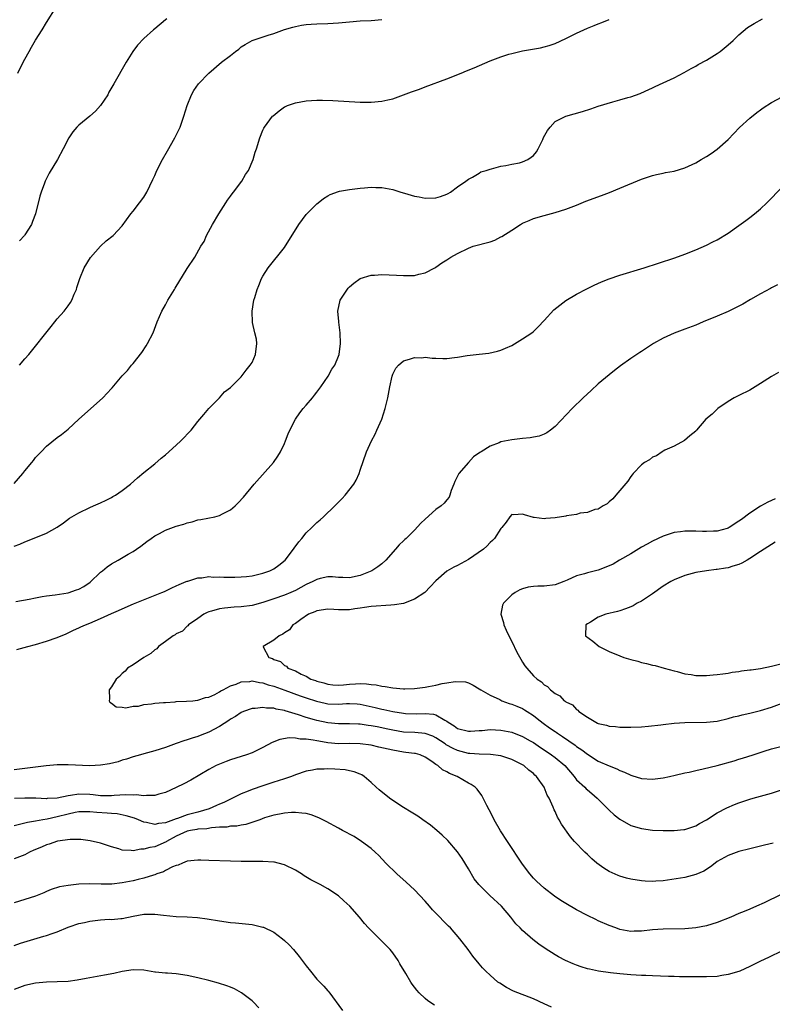
# Model space of a CAD drawing. Units: inches. Extents: x 2511000 to 2514000, y 1533000 to 1536000.
# Drawn here: x 2512194 to 2512333, y 1533877 to 1534059 of the extents above; entities that cross this region are included whole.
import ezdxf

# ---------------------------------------------------------------- set-up
doc = ezdxf.new("R2010")
doc.units = ezdxf.units.IN
doc.header["$MEASUREMENT"] = 0
doc.layers.add('LD25111533_10ft', color=73, linetype='Continuous')

msp = doc.modelspace()

# ---------------------------------------------------------------- linework, layer by layer
at = {"layer": 'LD25111533_10ft'}
for points, elevation in [([(2512193.72, 1534049), (2512194.13, 1534049.87), (2512195, 1534051.57), (2512195.78, 1534053), (2512196.24, 1534053.76), (2512197, 1534055.1), (2512198.19, 1534057), (2512199, 1534058.37), (2512200.82, 1534061.18)], 6900), ([(2512193, 1533961.54), (2512194.1, 1533961.9), (2512195, 1533962.38), (2512195.47, 1533962.53), (2512199, 1533963.96), (2512200.95, 1533965.05), (2512202.14, 1533965.86), (2512203.26, 1533966.74), (2512203.68, 1533967), (2512205, 1533967.72), (2512207, 1533968.7), (2512207.66, 1533969), (2512209, 1533969.55), (2512210.04, 1533970.04), (2512211, 1533970.53), (2512211.28, 1533970.72), (2512211.74, 1533971), (2512213, 1533971.82), (2512214.52, 1533973), (2512215.83, 1533974.17), (2512217, 1533975.15), (2512219, 1533976.79), (2512220.19, 1533977.81), (2512221, 1533978.42), (2512223, 1533980.2), (2512223.86, 1533981), (2512225.73, 1533983), (2512227, 1533984.61), (2512227.35, 1533985), (2512228.09, 1533985.91), (2512229.02, 1533986.98), (2512231, 1533989), (2512231.92, 1533990.08), (2512233, 1533990.87), (2512233.06, 1533990.94), (2512235, 1533992.86), (2512235.92, 1533994.08), (2512236.66, 1533995), (2512237, 1533995.51), (2512237.63, 1533997), (2512237.86, 1533999), (2512237.79, 1533999.79), (2512237.54, 1534001), (2512237.1, 1534002.9), (2512237, 1534005), (2512237.35, 1534007), (2512237.52, 1534007.52), (2512237.95, 1534009), (2512238.26, 1534009.74), (2512238.75, 1534011), (2512239, 1534011.46), (2512239.97, 1534013), (2512243, 1534016.77), (2512245.62, 1534021), (2512247, 1534022.85), (2512247.14, 1534023), (2512249, 1534024.83), (2512249.24, 1534025), (2512250.2, 1534025.8), (2512251, 1534026.33), (2512251.44, 1534026.56), (2512253, 1534027.13), (2512253.15, 1534027.15), (2512255, 1534027.5), (2512257, 1534027.73), (2512257.8, 1534027.8), (2512259, 1534027.88), (2512259.86, 1534027.86), (2512261, 1534027.83), (2512263, 1534027.48), (2512264.52, 1534027), (2512265.18, 1534026.82), (2512267, 1534026.26), (2512267.89, 1534026.11), (2512269, 1534025.88), (2512271, 1534025.96), (2512271.81, 1534026.19), (2512273, 1534026.64), (2512273.24, 1534026.76), (2512273.68, 1534027), (2512275, 1534027.97), (2512276.5, 1534029), (2512277, 1534029.4), (2512277.77, 1534029.77), (2512279, 1534030.5), (2512279.29, 1534030.71), (2512280.28, 1534031), (2512281, 1534031.23), (2512281.27, 1534031.27), (2512283, 1534031.81), (2512283.91, 1534031.91), (2512285, 1534032.18), (2512286.43, 1534032.43), (2512287, 1534032.56), (2512287.95, 1534033), (2512288.57, 1534033.43), (2512289, 1534033.77), (2512289.55, 1534034.45), (2512289.89, 1534035), (2512290.73, 1534036.73), (2512290.9, 1534037.1), (2512291.59, 1534038.41), (2512292.08, 1534039), (2512293, 1534040.03), (2512295, 1534041.02), (2512298.09, 1534041.91), (2512299.61, 1534042.39), (2512301, 1534042.85), (2512303.67, 1534043.67), (2512305, 1534044.02), (2512306.49, 1534044.49), (2512307, 1534044.62), (2512308.76, 1534045.24), (2512309.65, 1534045.65), (2512311, 1534046.24), (2512311.51, 1534046.49), (2512313, 1534047.18), (2512315, 1534048.14), (2512316.88, 1534049.12), (2512318.17, 1534049.83), (2512319, 1534050.27), (2512319.45, 1534050.55), (2512321, 1534051.37), (2512323, 1534052.61), (2512323.53, 1534053), (2512325, 1534054.21), (2512325.9, 1534055), (2512327, 1534056.06), (2512328.61, 1534057.39), (2512329.82, 1534058.18), (2512331.33, 1534059)], 6860), ([(2512193, 1533973.16), (2512194.61, 1533975), (2512195, 1533975.48), (2512196.32, 1533977), (2512196.6, 1533977.4), (2512197, 1533977.93), (2512198.04, 1533979), (2512199, 1533980.04), (2512201, 1533981.67), (2512201.78, 1533982.22), (2512203, 1533983.21), (2512205, 1533985.02), (2512206.03, 1533985.97), (2512209.43, 1533989), (2512211, 1533990.71), (2512211.15, 1533990.85), (2512213, 1533993.02), (2512213.99, 1533994.01), (2512214.74, 1533995), (2512215, 1533995.3), (2512216.62, 1533997.38), (2512217.42, 1533998.58), (2512217.69, 1533999), (2512218.71, 1534001), (2512219.47, 1534003), (2512220.33, 1534005), (2512221, 1534006.16), (2512221.43, 1534007), (2512222.65, 1534009), (2512222.79, 1534009.21), (2512225, 1534012.86), (2512226.4, 1534015), (2512227.56, 1534017), (2512228.12, 1534017.88), (2512228.6, 1534019), (2512229.67, 1534021), (2512230.87, 1534023), (2512232.15, 1534025), (2512232.47, 1534025.53), (2512233, 1534026.22), (2512233.31, 1534026.69), (2512233.55, 1534027), (2512235.11, 1534029), (2512235.78, 1534030.22), (2512236.32, 1534031), (2512237.19, 1534033), (2512237.6, 1534034.4), (2512237.82, 1534035), (2512238.41, 1534037), (2512239, 1534038.42), (2512239.18, 1534038.82), (2512239.28, 1534039), (2512240.78, 1534041), (2512240.89, 1534041.11), (2512241.98, 1534042.02), (2512243, 1534042.74), (2512243.17, 1534042.83), (2512243.58, 1534043), (2512245, 1534043.52), (2512247, 1534043.87), (2512249, 1534043.98), (2512249.99, 1534043.99), (2512251.94, 1534043.94), (2512257, 1534043.63), (2512259, 1534043.62), (2512261, 1534043.81), (2512262.07, 1534044.07), (2512263, 1534044.25), (2512266.5, 1534045.5), (2512267, 1534045.7), (2512267.96, 1534046.04), (2512269, 1534046.45), (2512273, 1534047.95), (2512275.63, 1534049), (2512276.62, 1534049.38), (2512278.04, 1534049.96), (2512281, 1534051.23), (2512283, 1534052), (2512284.46, 1534052.46), (2512285, 1534052.64), (2512287, 1534053.11), (2512290.33, 1534053.67), (2512291, 1534053.82), (2512291.92, 1534054.08), (2512293, 1534054.46), (2512295, 1534055.36), (2512297, 1534056.36), (2512299, 1534057.29), (2512300.24, 1534057.76), (2512301, 1534058.09), (2512301.67, 1534058.33), (2512303, 1534058.9)], 6870), ([(2512221.25, 1534059), (2512221, 1534058.82), (2512219, 1534057.19), (2512218.81, 1534057), (2512217, 1534055.41), (2512215.84, 1534054.16), (2512214.98, 1534053), (2512213.71, 1534051), (2512211.45, 1534047), (2512210.54, 1534045.46), (2512210.32, 1534045), (2512209.01, 1534043), (2512208.03, 1534041.97), (2512207, 1534041), (2512205, 1534039.35), (2512204.61, 1534039), (2512203.87, 1534038.13), (2512203.13, 1534037), (2512202.11, 1534035), (2512201.04, 1534033), (2512199.52, 1534030.48), (2512199, 1534029.5), (2512198.77, 1534029), (2512198.65, 1534028.65), (2512198.02, 1534027), (2512197.76, 1534026.24), (2512196.99, 1534023), (2512196.43, 1534021.57), (2512196.23, 1534021), (2512195, 1534019.11), (2512194.92, 1534019), (2512194, 1534018)], 6890), ([(2512194.02, 1533995), (2512195, 1533996.17), (2512195.73, 1533997), (2512199.84, 1534002.16), (2512200.54, 1534003), (2512201, 1534003.58), (2512202.27, 1534005), (2512203, 1534005.97), (2512203.42, 1534006.58), (2512203.67, 1534007), (2512204.14, 1534008.14), (2512204.52, 1534009), (2512204.64, 1534009.36), (2512205.17, 1534011), (2512205.98, 1534013), (2512207.11, 1534014.89), (2512209, 1534017.02), (2512210.03, 1534017.97), (2512211.32, 1534019), (2512213, 1534020.75), (2512214.6, 1534023), (2512215, 1534023.47), (2512216.22, 1534025), (2512217, 1534026.08), (2512217.56, 1534027), (2512218.67, 1534029.33), (2512219, 1534030.06), (2512219.39, 1534031), (2512220.44, 1534033), (2512221.4, 1534034.6), (2512222.74, 1534037), (2512223.48, 1534038.52), (2512223.69, 1534039), (2512224.37, 1534041), (2512224.99, 1534043), (2512225.83, 1534045), (2512226.25, 1534045.75), (2512227.12, 1534047), (2512228.99, 1534049), (2512231.36, 1534051), (2512233, 1534052.25), (2512233.95, 1534053), (2512234.56, 1534053.43), (2512235, 1534053.86), (2512235.73, 1534054.27), (2512237, 1534055.03), (2512239.98, 1534055.98), (2512241, 1534056.28), (2512243, 1534057.02), (2512244.51, 1534057.49), (2512245, 1534057.63), (2512246.15, 1534057.85), (2512247, 1534057.99), (2512247.94, 1534058.06), (2512249, 1534058.12), (2512251, 1534058.17), (2512253, 1534058.27), (2512253.68, 1534058.32), (2512255, 1534058.45), (2512257, 1534058.62), (2512259, 1534058.74), (2512261, 1534058.91)], 6880), ([(2512193.35, 1533951.35), (2512195.78, 1533951.78), (2512197, 1533952.03), (2512198.23, 1533952.23), (2512199, 1533952.38), (2512200.59, 1533952.59), (2512203, 1533952.95), (2512204.54, 1533953.46), (2512205, 1533953.63), (2512205.88, 1533954.12), (2512207.07, 1533954.93), (2512209, 1533956.75), (2512209.33, 1533957), (2512210.24, 1533957.76), (2512211, 1533958.3), (2512212.24, 1533959), (2512214.08, 1533960.08), (2512215, 1533960.6), (2512215.61, 1533961), (2512216.43, 1533961.57), (2512217.57, 1533962.43), (2512218.36, 1533963), (2512219, 1533963.44), (2512219.9, 1533963.9), (2512221, 1533964.51), (2512223, 1533965.24), (2512224.36, 1533965.64), (2512225, 1533965.88), (2512225.93, 1533966.07), (2512227, 1533966.42), (2512227.54, 1533966.46), (2512230.09, 1533967), (2512231, 1533967.25), (2512231.56, 1533967.56), (2512233, 1533968.29), (2512233.88, 1533969), (2512234.45, 1533969.54), (2512235.4, 1533970.6), (2512237.36, 1533973), (2512240.95, 1533977.05), (2512241.79, 1533978.21), (2512242.25, 1533979), (2512243, 1533980.56), (2512243.18, 1533981), (2512243.68, 1533982.32), (2512243.98, 1533983), (2512245.06, 1533985), (2512245.81, 1533986.19), (2512246.43, 1533987), (2512247, 1533987.62), (2512248.15, 1533989), (2512248.53, 1533989.47), (2512249, 1533990.01), (2512249.72, 1533991), (2512251.09, 1533993), (2512251.76, 1533994.24), (2512252.29, 1533995), (2512253, 1533996.65), (2512253.11, 1533997), (2512253.35, 1533999), (2512253.29, 1534001), (2512253.06, 1534002.94), (2512253.06, 1534003.06), (2512252.87, 1534005), (2512253.29, 1534007), (2512254.76, 1534009.24), (2512255, 1534009.5), (2512255.81, 1534010.19), (2512257, 1534011), (2512259, 1534011.62), (2512259.65, 1534011.65), (2512261, 1534011.76), (2512263.67, 1534011.67), (2512265, 1534011.56), (2512265.6, 1534011.6), (2512267, 1534011.57), (2512267.8, 1534011.8), (2512269, 1534012.06), (2512270.78, 1534013), (2512271, 1534013.13), (2512272.08, 1534013.92), (2512273, 1534014.49), (2512273.77, 1534015), (2512275, 1534015.67), (2512277, 1534016.66), (2512277.9, 1534017), (2512281, 1534017.83), (2512281.86, 1534018.14), (2512283, 1534018.72), (2512283.2, 1534018.8), (2512285, 1534019.98), (2512286.61, 1534021), (2512287, 1534021.26), (2512288.24, 1534021.76), (2512289, 1534022.1), (2512291, 1534022.68), (2512293, 1534023.21), (2512295, 1534023.84), (2512297, 1534024.61), (2512298.69, 1534025.31), (2512301.61, 1534026.39), (2512303.05, 1534026.95), (2512305, 1534027.73), (2512309, 1534029.4), (2512311, 1534030.08), (2512311.74, 1534030.26), (2512313, 1534030.49), (2512313.41, 1534030.59), (2512315, 1534030.86), (2512317, 1534031.49), (2512319, 1534032.43), (2512320.02, 1534033), (2512321, 1534033.56), (2512321.88, 1534034.12), (2512323, 1534034.9), (2512325, 1534036.69), (2512327.09, 1534038.91), (2512329, 1534040.65), (2512330.3, 1534041.7), (2512331, 1534042.21), (2512331.46, 1534042.54), (2512333, 1534043.54), (2512335, 1534044.62)], 6850), ([(2512193.52, 1533942.48), (2512195.53, 1533943), (2512197, 1533943.4), (2512199, 1533943.99), (2512201, 1533944.69), (2512202.62, 1533945.38), (2512203, 1533945.52), (2512203.99, 1533946.01), (2512205, 1533946.44), (2512205.37, 1533946.63), (2512206.19, 1533947), (2512207, 1533947.32), (2512209, 1533948.19), (2512211, 1533949.11), (2512212.32, 1533949.68), (2512213, 1533950), (2512215.11, 1533950.89), (2512220.34, 1533953), (2512220.8, 1533953.2), (2512222.16, 1533953.84), (2512223, 1533954.24), (2512223.5, 1533954.5), (2512224.81, 1533955), (2512225, 1533955.09), (2512225.12, 1533955.12), (2512227, 1533955.73), (2512227.71, 1533955.71), (2512229, 1533955.93), (2512229.82, 1533955.82), (2512231, 1533955.89), (2512231.81, 1533955.81), (2512233.83, 1533955.83), (2512235, 1533955.88), (2512235.98, 1533955.98), (2512237, 1533956.1), (2512239, 1533956.54), (2512240.27, 1533957), (2512240.76, 1533957.24), (2512241, 1533957.39), (2512241.93, 1533958.07), (2512243.09, 1533959), (2512244.69, 1533961), (2512244.81, 1533961.19), (2512245.63, 1533962.37), (2512246.17, 1533963), (2512247, 1533964.02), (2512248.05, 1533965), (2512249, 1533965.94), (2512249.58, 1533966.42), (2512250.22, 1533967), (2512252.29, 1533969), (2512253.64, 1533970.36), (2512254.23, 1533971), (2512255.79, 1533973), (2512256.22, 1533973.78), (2512256.8, 1533975), (2512257, 1533975.62), (2512258.17, 1533979), (2512259.07, 1533981), (2512259.73, 1533982.27), (2512260.08, 1533983), (2512260.98, 1533985.02), (2512261.62, 1533987), (2512262.08, 1533989), (2512262.45, 1533991), (2512262.88, 1533993), (2512263, 1533993.36), (2512263.57, 1533994.43), (2512264.04, 1533995), (2512265, 1533995.82), (2512266.11, 1533996.11), (2512267, 1533996.44), (2512268.39, 1533996.39), (2512269, 1533996.46), (2512270.28, 1533996.28), (2512271, 1533996.3), (2512272.25, 1533996.25), (2512273, 1533996.27), (2512274.43, 1533996.43), (2512275, 1533996.48), (2512276.79, 1533996.79), (2512279, 1533997.07), (2512280.75, 1533997.25), (2512282.39, 1533997.61), (2512283, 1533997.76), (2512283.84, 1533998.16), (2512285, 1533998.66), (2512287, 1533999.86), (2512288.73, 1534001), (2512289, 1534001.21), (2512289.89, 1534002.11), (2512291, 1534003.29), (2512292.76, 1534005.24), (2512295, 1534006.97), (2512297, 1534008.13), (2512298.88, 1534009.12), (2512300.21, 1534009.79), (2512301.59, 1534010.41), (2512303.02, 1534010.98), (2512305, 1534011.63), (2512309.51, 1534013), (2512312.15, 1534013.85), (2512315.14, 1534014.86), (2512317, 1534015.53), (2512319, 1534016.3), (2512321, 1534017.17), (2512322.2, 1534017.8), (2512323, 1534018.19), (2512325, 1534019.4), (2512327, 1534020.8), (2512328.25, 1534021.75), (2512329, 1534022.29), (2512329.89, 1534023), (2512331, 1534023.92), (2512332.16, 1534025), (2512335, 1534027.91)], 6840), ([(2512334.13, 1534009.87), (2512333, 1534009.31), (2512332.81, 1534009.19), (2512331, 1534008.2), (2512329.13, 1534007.13), (2512327.71, 1534006.29), (2512327, 1534005.93), (2512325, 1534004.94), (2512323, 1534004.06), (2512320.37, 1534003), (2512319, 1534002.43), (2512317, 1534001.66), (2512315, 1534000.92), (2512313, 1534000.01), (2512311.22, 1533999), (2512309, 1533997.55), (2512308.66, 1533997.34), (2512307, 1533996.22), (2512305.11, 1533994.89), (2512303.97, 1533994.02), (2512303, 1533993.25), (2512301, 1533991.55), (2512299.66, 1533990.34), (2512298.21, 1533989), (2512296.15, 1533987), (2512293, 1533983.68), (2512292.15, 1533983), (2512291.49, 1533982.51), (2512291, 1533982.26), (2512290.09, 1533981.91), (2512289, 1533981.68), (2512288.42, 1533981.58), (2512287, 1533981.46), (2512285, 1533981.24), (2512283, 1533980.81), (2512282.67, 1533980.67), (2512281, 1533980.07), (2512279.32, 1533979), (2512279.11, 1533978.89), (2512277.95, 1533978.05), (2512276.99, 1533977.01), (2512275.24, 1533975), (2512275.14, 1533974.86), (2512275, 1533974.51), (2512274.49, 1533973.51), (2512274.27, 1533973), (2512273.82, 1533971.82), (2512273.57, 1533971), (2512273.41, 1533970.59), (2512273, 1533970.11), (2512272.52, 1533969.48), (2512271.98, 1533969), (2512271, 1533968.33), (2512269, 1533966.55), (2512268.22, 1533965.78), (2512267, 1533964.51), (2512265.48, 1533963), (2512265.22, 1533962.78), (2512265, 1533962.55), (2512264.18, 1533961.82), (2512263.5, 1533961), (2512261.73, 1533959), (2512261, 1533958.3), (2512260.27, 1533957.73), (2512259.11, 1533957), (2512257, 1533956.15), (2512255, 1533955.71), (2512253.78, 1533955.78), (2512253, 1533955.78), (2512251.88, 1533955.88), (2512251, 1533955.88), (2512249.58, 1533955.58), (2512249, 1533955.42), (2512248.23, 1533955), (2512247, 1533954.47), (2512245, 1533953.39), (2512244.16, 1533953), (2512243, 1533952.5), (2512241, 1533951.8), (2512239, 1533951.13), (2512237, 1533950.6), (2512235, 1533950.35), (2512233.72, 1533950.28), (2512231.89, 1533950.11), (2512231, 1533949.95), (2512229.53, 1533949.53), (2512229, 1533949.4), (2512228.71, 1533949.29), (2512228.09, 1533949), (2512227, 1533948.2), (2512225.24, 1533947), (2512225.15, 1533946.85), (2512225, 1533946.75), (2512224.13, 1533945.87), (2512223, 1533945.34), (2512222.81, 1533945.19), (2512222.41, 1533945), (2512221, 1533943.94), (2512219.71, 1533943), (2512219.39, 1533942.61), (2512219, 1533942.38), (2512218.28, 1533941.72), (2512216.97, 1533941), (2512215, 1533939.61), (2512213.95, 1533939), (2512213.52, 1533938.48), (2512213, 1533938.03), (2512212.5, 1533937.49), (2512211.87, 1533937), (2512211, 1533935.56), (2512210.61, 1533935), (2512210.63, 1533933.37), (2512210.56, 1533933), (2512210.73, 1533932.73), (2512211, 1533932.56), (2512211.88, 1533931.88), (2512213, 1533931.8), (2512213.66, 1533931.66), (2512215, 1533931.97), (2512215.99, 1533931.99), (2512217, 1533932.29), (2512218.39, 1533932.39), (2512219, 1533932.53), (2512220.64, 1533932.64), (2512221, 1533932.69), (2512222.79, 1533932.79), (2512223, 1533932.82), (2512224.91, 1533932.91), (2512226.08, 1533933), (2512226.91, 1533933.09), (2512227, 1533933.09), (2512228.38, 1533933.62), (2512229, 1533933.67), (2512230.14, 1533934.14), (2512231, 1533934.63), (2512231.2, 1533934.8), (2512231.63, 1533935), (2512233, 1533935.76), (2512234.04, 1533936.04), (2512235, 1533936.48), (2512236.56, 1533936.56), (2512237, 1533936.65), (2512238.36, 1533936.36), (2512239, 1533936.31), (2512239.96, 1533935.96), (2512241, 1533935.69), (2512243.03, 1533934.97), (2512245.9, 1533933.9), (2512247, 1533933.52), (2512248.9, 1533932.9), (2512250.53, 1533932.53), (2512251, 1533932.44), (2512253, 1533932.37), (2512254.47, 1533932.47), (2512255, 1533932.48), (2512256.4, 1533932.4), (2512257, 1533932.34), (2512259.75, 1533931.75), (2512261, 1533931.45), (2512261.38, 1533931.38), (2512263, 1533931), (2512265, 1533930.68), (2512265.35, 1533930.65), (2512267.43, 1533930.57), (2512269, 1533930.63), (2512270.52, 1533930.52), (2512271, 1533930.38), (2512272.63, 1533929.37), (2512273, 1533929.2), (2512273.26, 1533929), (2512274.38, 1533928.38), (2512275, 1533927.89), (2512277, 1533927.36), (2512277.36, 1533927.36), (2512279, 1533927.5), (2512279.52, 1533927.52), (2512281, 1533927.68), (2512283, 1533927.58), (2512285, 1533927.18), (2512287, 1533926.41), (2512288.4, 1533925.6), (2512289, 1533925.25), (2512290.34, 1533924.34), (2512291, 1533923.93), (2512292.38, 1533923), (2512293, 1533922.53), (2512294.8, 1533921), (2512296.53, 1533919), (2512297, 1533918.4), (2512298.5, 1533917), (2512298.74, 1533916.74), (2512299, 1533916.51), (2512299.83, 1533915.83), (2512300.77, 1533915), (2512303, 1533912.75), (2512303.93, 1533911.93), (2512305, 1533911.08), (2512307, 1533909.96), (2512309, 1533909.36), (2512311, 1533909.1), (2512313, 1533908.99), (2512315, 1533908.99), (2512316.81, 1533909.19), (2512317, 1533909.22), (2512319, 1533909.89), (2512319.69, 1533910.31), (2512321, 1533910.98), (2512323, 1533912.28), (2512324.79, 1533913.21), (2512326.19, 1533913.81), (2512327, 1533914.11), (2512329, 1533914.81), (2512329.62, 1533915), (2512333, 1533915.93), (2512336.81, 1533917.19)], 6830), ([(2512334.34, 1533993.66), (2512333, 1533992.9), (2512331, 1533991.61), (2512329.98, 1533991), (2512329, 1533990.38), (2512327, 1533989.39), (2512326.14, 1533989), (2512325, 1533988.28), (2512323.07, 1533987), (2512322.05, 1533985.95), (2512320.89, 1533985), (2512319.13, 1533983), (2512319.09, 1533982.91), (2512319, 1533982.82), (2512317.94, 1533981.94), (2512316.94, 1533981.06), (2512315, 1533980.02), (2512313.28, 1533979.28), (2512313, 1533979.13), (2512312.79, 1533979), (2512311.74, 1533978.26), (2512311, 1533977.99), (2512310.46, 1533977.54), (2512309.54, 1533977), (2512309, 1533976.58), (2512307.45, 1533975), (2512307.26, 1533974.73), (2512307, 1533974.44), (2512306.44, 1533973.56), (2512305, 1533971.82), (2512304.22, 1533971), (2512303.7, 1533970.3), (2512303, 1533969.76), (2512302.63, 1533969.37), (2512301.9, 1533969), (2512301, 1533968.42), (2512300.33, 1533968.33), (2512299, 1533967.8), (2512297.63, 1533967.63), (2512297, 1533967.44), (2512295.15, 1533967.15), (2512295, 1533967.11), (2512293, 1533966.81), (2512291.3, 1533966.7), (2512291, 1533966.64), (2512289.12, 1533966.88), (2512289, 1533966.87), (2512287.33, 1533967.33), (2512287, 1533967.5), (2512285.37, 1533967.37), (2512285, 1533967.38), (2512284.67, 1533967), (2512284, 1533966), (2512283.18, 1533965), (2512283, 1533964.81), (2512281.84, 1533963), (2512281.42, 1533962.58), (2512281, 1533962.25), (2512280.42, 1533961.58), (2512279.76, 1533961), (2512277, 1533959.08), (2512275, 1533958.01), (2512274.31, 1533957.69), (2512273, 1533956.92), (2512271, 1533955.15), (2512269.94, 1533954.06), (2512268.95, 1533953), (2512267, 1533951.75), (2512265.01, 1533950.99), (2512263.3, 1533950.7), (2512262.67, 1533950.67), (2512259, 1533950.38), (2512257.79, 1533950.21), (2512257, 1533950.09), (2512256.02, 1533949.98), (2512255, 1533949.82), (2512253.78, 1533949.78), (2512253, 1533949.8), (2512252.12, 1533949.88), (2512251, 1533949.89), (2512249, 1533949.61), (2512248.58, 1533949.42), (2512247.44, 1533949), (2512246.02, 1533948.03), (2512245, 1533947.25), (2512244.54, 1533947), (2512243.89, 1533946.11), (2512243, 1533945.56), (2512242.7, 1533945.3), (2512241.98, 1533945), (2512241, 1533944.19), (2512239.03, 1533943), (2512239.04, 1533942.96), (2512240.11, 1533941), (2512240.79, 1533940.79), (2512241, 1533940.63), (2512242.24, 1533940.24), (2512243, 1533939.49), (2512243.35, 1533939.35), (2512243.62, 1533939), (2512245, 1533938.52), (2512246.07, 1533937.93), (2512247, 1533937.54), (2512247.85, 1533937), (2512248.72, 1533936.72), (2512249, 1533936.6), (2512250.27, 1533936.27), (2512251, 1533936.03), (2512251.93, 1533935.93), (2512253, 1533935.86), (2512253.92, 1533935.92), (2512255, 1533936.05), (2512256.12, 1533936.12), (2512257, 1533936.16), (2512258.14, 1533936.14), (2512259, 1533936.02), (2512259.93, 1533935.93), (2512261, 1533935.71), (2512261.63, 1533935.63), (2512263, 1533935.39), (2512265, 1533935.2), (2512265.21, 1533935.21), (2512267, 1533935.25), (2512269, 1533935.5), (2512269.63, 1533935.63), (2512271, 1533935.87), (2512272.16, 1533936.16), (2512273, 1533936.28), (2512274.56, 1533936.56), (2512276.47, 1533936.47), (2512277, 1533936.27), (2512277.89, 1533935.89), (2512279, 1533935.21), (2512279.27, 1533935), (2512281, 1533934.05), (2512282.81, 1533933.19), (2512283.18, 1533933), (2512284.5, 1533932.5), (2512285, 1533932.38), (2512285.96, 1533931.96), (2512287, 1533931.54), (2512287.34, 1533931.34), (2512287.84, 1533931), (2512289, 1533930.26), (2512289.71, 1533929.71), (2512290.82, 1533928.82), (2512292.01, 1533928.01), (2512293, 1533927.3), (2512293.19, 1533927.19), (2512293.43, 1533927), (2512294.39, 1533926.39), (2512296.75, 1533924.75), (2512297, 1533924.55), (2512297.93, 1533923.93), (2512299, 1533923.09), (2512301, 1533921.82), (2512303, 1533920.95), (2512304.42, 1533920.42), (2512305, 1533920.1), (2512305.82, 1533919.82), (2512307, 1533919.23), (2512307.19, 1533919.19), (2512309, 1533918.61), (2512311, 1533918.47), (2512313, 1533918.73), (2512314.14, 1533919), (2512315.24, 1533919.23), (2512317, 1533919.66), (2512317.82, 1533919.82), (2512319, 1533920.1), (2512320.4, 1533920.39), (2512323, 1533921.03), (2512326.09, 1533921.91), (2512327, 1533922.19), (2512327.64, 1533922.36), (2512329.64, 1533923), (2512331.68, 1533923.68), (2512333, 1533924.1), (2512335, 1533924.62)], 6820), ([(2512333.71, 1533970.29), (2512333, 1533970.02), (2512332.32, 1533969.68), (2512331, 1533968.98), (2512329, 1533967.66), (2512327.49, 1533966.51), (2512327, 1533966.15), (2512325.21, 1533965), (2512325, 1533964.88), (2512324.85, 1533964.85), (2512323, 1533964.31), (2512322.31, 1533964.31), (2512321, 1533964.24), (2512320.26, 1533964.26), (2512319, 1533964.33), (2512318.3, 1533964.3), (2512317, 1533964.34), (2512316.21, 1533964.21), (2512315, 1533964.06), (2512313, 1533963.41), (2512311, 1533962.48), (2512310.06, 1533961.94), (2512309, 1533961.38), (2512307, 1533960.14), (2512304.95, 1533959), (2512303.75, 1533958.25), (2512303, 1533957.9), (2512301, 1533957.1), (2512299, 1533956.62), (2512298.45, 1533956.45), (2512297, 1533956.08), (2512295.25, 1533955.25), (2512294.63, 1533955), (2512293, 1533954.43), (2512291, 1533954.18), (2512289.83, 1533954.17), (2512289, 1533954.1), (2512288.02, 1533953.98), (2512287, 1533953.69), (2512286.49, 1533953.51), (2512285.62, 1533953), (2512285, 1533952.54), (2512283.45, 1533951), (2512283.32, 1533950.68), (2512282.98, 1533949), (2512283.46, 1533947.46), (2512283.53, 1533947), (2512283.96, 1533946.04), (2512284.45, 1533945), (2512285, 1533943.94), (2512285.97, 1533941.97), (2512286.67, 1533940.67), (2512287, 1533940.13), (2512287.45, 1533939.45), (2512287.8, 1533939), (2512289, 1533937.6), (2512289.71, 1533937), (2512290.51, 1533936.51), (2512291, 1533935.95), (2512291.61, 1533935.61), (2512292.19, 1533935), (2512293, 1533934.34), (2512293.87, 1533933.87), (2512294.68, 1533933), (2512294.9, 1533932.9), (2512295, 1533932.79), (2512296.22, 1533932.22), (2512297, 1533931.35), (2512297.22, 1533931.22), (2512297.43, 1533931), (2512299, 1533929.94), (2512300.52, 1533929), (2512300.87, 1533928.87), (2512301, 1533928.78), (2512302.49, 1533928.49), (2512303, 1533928.3), (2512304.2, 1533928.2), (2512305, 1533928.11), (2512307, 1533928.08), (2512309, 1533928.18), (2512310.3, 1533928.3), (2512312.55, 1533928.55), (2512313, 1533928.61), (2512315, 1533928.82), (2512317, 1533928.96), (2512321, 1533929.04), (2512323, 1533929.24), (2512325, 1533929.69), (2512326.01, 1533929.99), (2512327, 1533930.23), (2512327.59, 1533930.41), (2512329, 1533930.71), (2512331, 1533931.18), (2512333, 1533931.81), (2512335, 1533932.55)], 6810), ([(2512333.72, 1533962.28), (2512333, 1533961.85), (2512331.66, 1533961), (2512331, 1533960.56), (2512329, 1533959.27), (2512328.49, 1533959), (2512327.56, 1533958.44), (2512327, 1533958.2), (2512325.86, 1533957.86), (2512325, 1533957.57), (2512324.5, 1533957.5), (2512323, 1533957.25), (2512322.77, 1533957.23), (2512320.98, 1533957.02), (2512319, 1533956.7), (2512317, 1533956.16), (2512315, 1533955.33), (2512314.42, 1533955), (2512313, 1533954.16), (2512311, 1533952.74), (2512309, 1533951.42), (2512308.19, 1533951), (2512307.44, 1533950.56), (2512307, 1533950.35), (2512306.04, 1533949.96), (2512305, 1533949.61), (2512304.52, 1533949.48), (2512302.42, 1533949), (2512301, 1533948.44), (2512299.54, 1533947.54), (2512299, 1533947.23), (2512298.68, 1533947), (2512298.61, 1533945), (2512299.99, 1533943.99), (2512301.19, 1533943), (2512303, 1533942.11), (2512305, 1533941.26), (2512305.74, 1533941), (2512307, 1533940.61), (2512308.29, 1533940.29), (2512309, 1533940.08), (2512309.9, 1533939.9), (2512311, 1533939.59), (2512311.49, 1533939.49), (2512313.2, 1533939), (2512315, 1533938.52), (2512315.6, 1533938.4), (2512317, 1533937.99), (2512318.15, 1533937.85), (2512319, 1533937.66), (2512320.33, 1533937.67), (2512321, 1533937.63), (2512322.24, 1533937.76), (2512323, 1533937.82), (2512324.02, 1533937.98), (2512325, 1533938.11), (2512325.75, 1533938.25), (2512327, 1533938.42), (2512327.49, 1533938.51), (2512329, 1533938.68), (2512329.27, 1533938.73), (2512331, 1533938.95), (2512333, 1533939.35), (2512335, 1533939.89)], 6800), ([(2512333.32, 1533906.68), (2512331.73, 1533906.27), (2512329, 1533905.63), (2512327, 1533905.12), (2512325, 1533904.39), (2512323, 1533903.28), (2512322.58, 1533903), (2512321.72, 1533902.28), (2512320.48, 1533901.52), (2512319, 1533900.86), (2512317, 1533900.35), (2512316.19, 1533900.19), (2512313, 1533899.7), (2512311.64, 1533899.64), (2512311, 1533899.57), (2512309.67, 1533899.67), (2512309, 1533899.68), (2512307, 1533900), (2512306.2, 1533900.2), (2512305, 1533900.56), (2512304.67, 1533900.67), (2512303, 1533901.46), (2512302.05, 1533902.05), (2512300.74, 1533903), (2512299.8, 1533903.8), (2512299, 1533904.55), (2512298.5, 1533905), (2512296.63, 1533907), (2512295.86, 1533907.86), (2512294.2, 1533910.2), (2512293.77, 1533911), (2512293.46, 1533911.46), (2512293, 1533912.54), (2512292.84, 1533912.84), (2512292.65, 1533913.35), (2512291.89, 1533915), (2512291.55, 1533915.55), (2512291, 1533917.02), (2512289.59, 1533919), (2512289.26, 1533919.26), (2512289, 1533919.53), (2512288.16, 1533920.16), (2512287.24, 1533921), (2512287, 1533921.14), (2512285, 1533922.1), (2512283, 1533922.78), (2512281.08, 1533923.08), (2512279, 1533923.11), (2512277.25, 1533923.25), (2512277, 1533923.25), (2512275.63, 1533923.63), (2512275, 1533923.77), (2512274.15, 1533924.15), (2512272.86, 1533924.86), (2512272.7, 1533925), (2512271, 1533926.15), (2512270.42, 1533926.42), (2512269, 1533926.95), (2512267.1, 1533927.1), (2512265, 1533927.21), (2512263, 1533927.55), (2512261.8, 1533927.8), (2512261, 1533927.98), (2512260.14, 1533928.14), (2512259, 1533928.38), (2512258.44, 1533928.44), (2512257, 1533928.66), (2512256.66, 1533928.66), (2512255, 1533928.74), (2512253, 1533928.73), (2512251, 1533928.91), (2512249, 1533929.33), (2512248.52, 1533929.48), (2512247, 1533929.91), (2512245.61, 1533930.39), (2512243.14, 1533931.14), (2512243, 1533931.19), (2512241.46, 1533931.46), (2512241, 1533931.61), (2512239.64, 1533931.64), (2512239, 1533931.76), (2512237.56, 1533931.56), (2512237, 1533931.55), (2512235.4, 1533931), (2512235, 1533930.84), (2512233.93, 1533930.07), (2512233, 1533929.59), (2512232.68, 1533929.32), (2512231, 1533928.24), (2512229, 1533927.17), (2512227.43, 1533926.57), (2512227, 1533926.41), (2512225.92, 1533926.08), (2512225, 1533925.76), (2512224.41, 1533925.59), (2512223, 1533925.07), (2512221, 1533924.35), (2512220.04, 1533924.04), (2512219, 1533923.72), (2512217, 1533923.16), (2512216.39, 1533923), (2512215, 1533922.6), (2512213.8, 1533922.2), (2512213, 1533921.99), (2512212.27, 1533921.73), (2512210.65, 1533921.35), (2512209, 1533921.08), (2512207, 1533920.98), (2512203, 1533921.14), (2512201, 1533921.12), (2512198.94, 1533920.94), (2512195, 1533920.45), (2512193, 1533920.23)], 6840), ([(2512334.81, 1533897.19), (2512331.67, 1533895.67), (2512330.25, 1533895), (2512329, 1533894.48), (2512327.98, 1533894.02), (2512327, 1533893.64), (2512325.51, 1533893), (2512323, 1533892.02), (2512321, 1533891.42), (2512319, 1533891.02), (2512317, 1533890.83), (2512313, 1533890.79), (2512311, 1533890.62), (2512309, 1533890.38), (2512307.62, 1533890.38), (2512307, 1533890.36), (2512305, 1533890.74), (2512304.22, 1533891), (2512303, 1533891.45), (2512301, 1533892.31), (2512300.53, 1533892.53), (2512299, 1533893.28), (2512297, 1533894.33), (2512295, 1533895.5), (2512294.08, 1533896.08), (2512292.9, 1533896.9), (2512291, 1533898.36), (2512290.25, 1533899), (2512289.61, 1533899.61), (2512289, 1533900.23), (2512288.33, 1533901), (2512287, 1533902.78), (2512284.19, 1533907), (2512282.93, 1533908.93), (2512281.75, 1533911), (2512281.53, 1533911.53), (2512280.83, 1533912.83), (2512280.37, 1533913.63), (2512279.47, 1533915.47), (2512278.62, 1533916.62), (2512278.22, 1533917), (2512277.49, 1533917.49), (2512277, 1533917.76), (2512274.94, 1533919), (2512273.52, 1533919.52), (2512273, 1533919.87), (2512272.21, 1533920.21), (2512271.33, 1533921), (2512271, 1533921.2), (2512270.25, 1533921.75), (2512269, 1533922.58), (2512268.05, 1533923), (2512267.21, 1533923.21), (2512267, 1533923.24), (2512265.44, 1533923.44), (2512265, 1533923.47), (2512263, 1533923.83), (2512260.44, 1533924.44), (2512259, 1533924.76), (2512257, 1533925.04), (2512255, 1533925.07), (2512253, 1533925.04), (2512251, 1533925.22), (2512250.72, 1533925.28), (2512249, 1533925.57), (2512248.27, 1533925.73), (2512247, 1533925.88), (2512245.88, 1533925.88), (2512245, 1533926.07), (2512243.86, 1533926.14), (2512242.15, 1533925.85), (2512240.72, 1533925.28), (2512239, 1533924.36), (2512237, 1533923.37), (2512235.98, 1533923), (2512235, 1533922.67), (2512233, 1533922.06), (2512232.24, 1533921.76), (2512231, 1533921.29), (2512230.38, 1533921), (2512229, 1533920.26), (2512225.7, 1533918.3), (2512224.39, 1533917.61), (2512223, 1533916.95), (2512221, 1533916.06), (2512219.75, 1533915.75), (2512219, 1533915.5), (2512217.48, 1533915.48), (2512217, 1533915.4), (2512215.58, 1533915.58), (2512215, 1533915.54), (2512213.62, 1533915.62), (2512211.49, 1533915.49), (2512211, 1533915.44), (2512209.44, 1533915.44), (2512209, 1533915.43), (2512207.6, 1533915.6), (2512207, 1533915.64), (2512205, 1533915.71), (2512203.45, 1533915.45), (2512203, 1533915.43), (2512201, 1533915), (2512199.1, 1533914.9), (2512199, 1533914.88), (2512197.04, 1533914.96), (2512195, 1533915.01), (2512193.09, 1533914.91)], 6850), ([(2512335, 1533886.75), (2512332.44, 1533885.56), (2512331, 1533884.87), (2512329, 1533883.86), (2512327.14, 1533883), (2512327, 1533882.95), (2512325, 1533882.37), (2512323.81, 1533882.19), (2512323, 1533882.04), (2512321, 1533881.94), (2512318.04, 1533881.96), (2512317, 1533881.99), (2512316.01, 1533881.99), (2512315, 1533882.02), (2512313.97, 1533882.03), (2512311, 1533882.13), (2512309.79, 1533882.21), (2512309, 1533882.23), (2512307, 1533882.36), (2512305, 1533882.53), (2512303.27, 1533882.73), (2512301.04, 1533883.04), (2512299.36, 1533883.36), (2512299, 1533883.45), (2512297.81, 1533883.81), (2512297, 1533884.09), (2512296.35, 1533884.35), (2512294.96, 1533884.96), (2512293.64, 1533885.64), (2512293, 1533886), (2512291.18, 1533887.18), (2512290.02, 1533888.02), (2512288.89, 1533888.89), (2512287, 1533890.54), (2512286.53, 1533891), (2512285.78, 1533891.78), (2512284.81, 1533893), (2512283.11, 1533895), (2512280.95, 1533897), (2512278.91, 1533899), (2512278.07, 1533900.07), (2512277, 1533901.91), (2512275.82, 1533903.82), (2512275, 1533905.06), (2512273.17, 1533907.17), (2512272.13, 1533908.13), (2512271.15, 1533909), (2512269.97, 1533909.97), (2512268.55, 1533911), (2512267.64, 1533911.64), (2512267, 1533912), (2512266.4, 1533912.4), (2512265, 1533913.25), (2512263, 1533914.57), (2512262.38, 1533915), (2512260.5, 1533916.5), (2512259.95, 1533917), (2512259, 1533917.91), (2512257.7, 1533919), (2512257.27, 1533919.27), (2512257, 1533919.41), (2512255.86, 1533919.86), (2512255, 1533920.05), (2512254.2, 1533920.2), (2512252.32, 1533920.32), (2512251, 1533920.38), (2512250.35, 1533920.35), (2512249, 1533920.35), (2512248.18, 1533920.18), (2512247, 1533919.98), (2512245, 1533919.28), (2512244.3, 1533919), (2512243.34, 1533918.66), (2512243, 1533918.58), (2512241.84, 1533918.16), (2512241, 1533917.94), (2512240.31, 1533917.69), (2512239, 1533917.28), (2512237, 1533916.58), (2512236.27, 1533916.27), (2512235, 1533915.77), (2512233.16, 1533914.84), (2512233, 1533914.78), (2512231.81, 1533914.19), (2512231, 1533913.86), (2512230.4, 1533913.6), (2512229.1, 1533913), (2512227, 1533912.41), (2512225, 1533911.89), (2512223.21, 1533911.21), (2512223, 1533911.15), (2512221, 1533910.41), (2512219.68, 1533910.32), (2512219, 1533910.1), (2512217.5, 1533910.5), (2512217, 1533910.57), (2512216.03, 1533911), (2512215.29, 1533911.29), (2512213.75, 1533911.75), (2512212.06, 1533912.06), (2512211, 1533912.12), (2512210.21, 1533912.2), (2512208.32, 1533912.32), (2512207, 1533912.47), (2512205, 1533912.44), (2512204.33, 1533912.33), (2512203, 1533912.05), (2512201, 1533911.54), (2512199.13, 1533911.13), (2512198.32, 1533911), (2512197, 1533910.75), (2512195.52, 1533910.48), (2512195, 1533910.35), (2512193, 1533909.88)], 6860), ([(2512292.35, 1533876.35), (2512291, 1533876.99), (2512289, 1533877.88), (2512285.34, 1533879.34), (2512284.01, 1533880.01), (2512282.78, 1533880.78), (2512282.46, 1533881), (2512281, 1533882.26), (2512280.2, 1533883), (2512279.62, 1533883.62), (2512279, 1533884.35), (2512277.81, 1533885.81), (2512276.95, 1533887), (2512275.4, 1533889), (2512273.65, 1533891), (2512273.31, 1533891.31), (2512272.31, 1533892.31), (2512271.69, 1533893), (2512270.36, 1533894.36), (2512269.82, 1533895), (2512269, 1533895.93), (2512268.02, 1533897), (2512267, 1533898.03), (2512265.47, 1533899.47), (2512263.76, 1533901), (2512261.71, 1533903), (2512260.41, 1533904.41), (2512259.77, 1533905), (2512259, 1533905.67), (2512257.25, 1533907), (2512255.87, 1533907.87), (2512253.73, 1533909), (2512253, 1533909.42), (2512250.69, 1533910.69), (2512249.36, 1533911.36), (2512247.9, 1533911.9), (2512247, 1533912.12), (2512246.23, 1533912.23), (2512245, 1533912.33), (2512244.31, 1533912.31), (2512243, 1533912.21), (2512242.05, 1533912.05), (2512241, 1533911.83), (2512239.33, 1533911.33), (2512238.46, 1533911), (2512235.87, 1533910.13), (2512235, 1533910.02), (2512234.16, 1533909.84), (2512233, 1533909.78), (2512232.35, 1533909.65), (2512231, 1533909.61), (2512229.52, 1533909.52), (2512228.66, 1533909.34), (2512227, 1533909.23), (2512226.82, 1533909.18), (2512225.64, 1533909), (2512225, 1533908.87), (2512223, 1533907.98), (2512221.21, 1533907), (2512221.1, 1533906.9), (2512219, 1533905.99), (2512218.12, 1533905.88), (2512217, 1533905.53), (2512216.45, 1533905.55), (2512215, 1533905.27), (2512214.66, 1533905.34), (2512213, 1533905.4), (2512212.37, 1533905.63), (2512211, 1533906.01), (2512209, 1533906.67), (2512207.09, 1533907.09), (2512205.33, 1533907.33), (2512203.35, 1533907.35), (2512201.02, 1533907.02), (2512199.51, 1533906.49), (2512199, 1533906.36), (2512198.06, 1533905.94), (2512196.64, 1533905.36), (2512195.84, 1533905), (2512195, 1533904.54), (2512193, 1533903.77)], 6870), ([(2512270.71, 1533876.71), (2512269.5, 1533877.5), (2512269, 1533877.93), (2512267.89, 1533879), (2512267.47, 1533879.47), (2512266.61, 1533880.61), (2512266.36, 1533881), (2512265.4, 1533882.6), (2512264.34, 1533884.34), (2512263.98, 1533885), (2512263, 1533886.43), (2512262.53, 1533887), (2512261, 1533888.55), (2512259, 1533890.51), (2512258.54, 1533891), (2512257.81, 1533891.81), (2512256.83, 1533893), (2512255.08, 1533895), (2512253.98, 1533895.98), (2512253, 1533896.92), (2512251, 1533898.23), (2512249.57, 1533899), (2512247.88, 1533899.88), (2512246.65, 1533900.65), (2512246.14, 1533901), (2512245, 1533901.7), (2512243, 1533902.69), (2512241.85, 1533903), (2512241.16, 1533903.16), (2512241, 1533903.18), (2512239, 1533903.31), (2512235, 1533903.29), (2512233, 1533903.33), (2512229, 1533903.48), (2512227.5, 1533903.5), (2512227, 1533903.54), (2512225, 1533903.32), (2512224.16, 1533903), (2512223.37, 1533902.63), (2512223, 1533902.56), (2512222.29, 1533902.29), (2512221, 1533901.62), (2512220.61, 1533901.39), (2512219.42, 1533901), (2512219, 1533900.84), (2512218.78, 1533900.78), (2512217, 1533900.18), (2512215.94, 1533899.94), (2512215, 1533899.69), (2512213, 1533899.32), (2512211.11, 1533899.11), (2512209.08, 1533899.08), (2512207, 1533899.13), (2512205, 1533899.07), (2512203, 1533898.86), (2512201.42, 1533898.58), (2512199.89, 1533898.11), (2512199, 1533897.75), (2512198.49, 1533897.51), (2512197, 1533896.9), (2512193, 1533895.65)], 6880), ([(2512193, 1533887.78), (2512194.17, 1533888.17), (2512198.52, 1533889.48), (2512199, 1533889.59), (2512200.03, 1533889.97), (2512201, 1533890.3), (2512203, 1533891.15), (2512203.2, 1533891.2), (2512205, 1533891.81), (2512206.01, 1533892.01), (2512207, 1533892.24), (2512209, 1533892.49), (2512210.6, 1533892.6), (2512211, 1533892.59), (2512212.75, 1533892.76), (2512213, 1533892.75), (2512215, 1533893.16), (2512217, 1533893.55), (2512219, 1533893.57), (2512220.63, 1533893.37), (2512223, 1533893.14), (2512225, 1533893.07), (2512226.94, 1533892.94), (2512228.7, 1533892.7), (2512231, 1533892.31), (2512233, 1533892.02), (2512233.94, 1533891.94), (2512237, 1533891.62), (2512239, 1533891.17), (2512239.12, 1533891.12), (2512241, 1533890.21), (2512242.63, 1533889), (2512243, 1533888.69), (2512243.88, 1533887.88), (2512244.68, 1533887), (2512245.73, 1533885.73), (2512247, 1533884.01), (2512247.78, 1533883), (2512249, 1533881.52), (2512250.25, 1533880.25), (2512251, 1533879.38), (2512251.19, 1533879.19), (2512253.72, 1533875.72)], 6890), ([(2512238.25, 1533876.25), (2512237.28, 1533877.28), (2512237, 1533877.52), (2512235.02, 1533879.02), (2512233.73, 1533879.73), (2512233, 1533880.05), (2512232.33, 1533880.33), (2512230.82, 1533880.82), (2512229, 1533881.3), (2512227, 1533881.8), (2512225, 1533882.24), (2512223, 1533882.54), (2512221.34, 1533882.66), (2512221, 1533882.67), (2512219.16, 1533882.84), (2512219, 1533882.85), (2512217, 1533883.17), (2512215, 1533883.28), (2512213, 1533882.95), (2512211.44, 1533882.56), (2512209.75, 1533882.25), (2512207, 1533881.79), (2512206.35, 1533881.65), (2512204.65, 1533881.35), (2512203, 1533881.13), (2512201, 1533881.03), (2512199, 1533881), (2512197, 1533880.79), (2512195, 1533880.34), (2512193, 1533879.65)], 6900)]:
    msp.add_lwpolyline(points, dxfattribs=dict(at, elevation=elevation))

doc.saveas('drawing.dxf')
